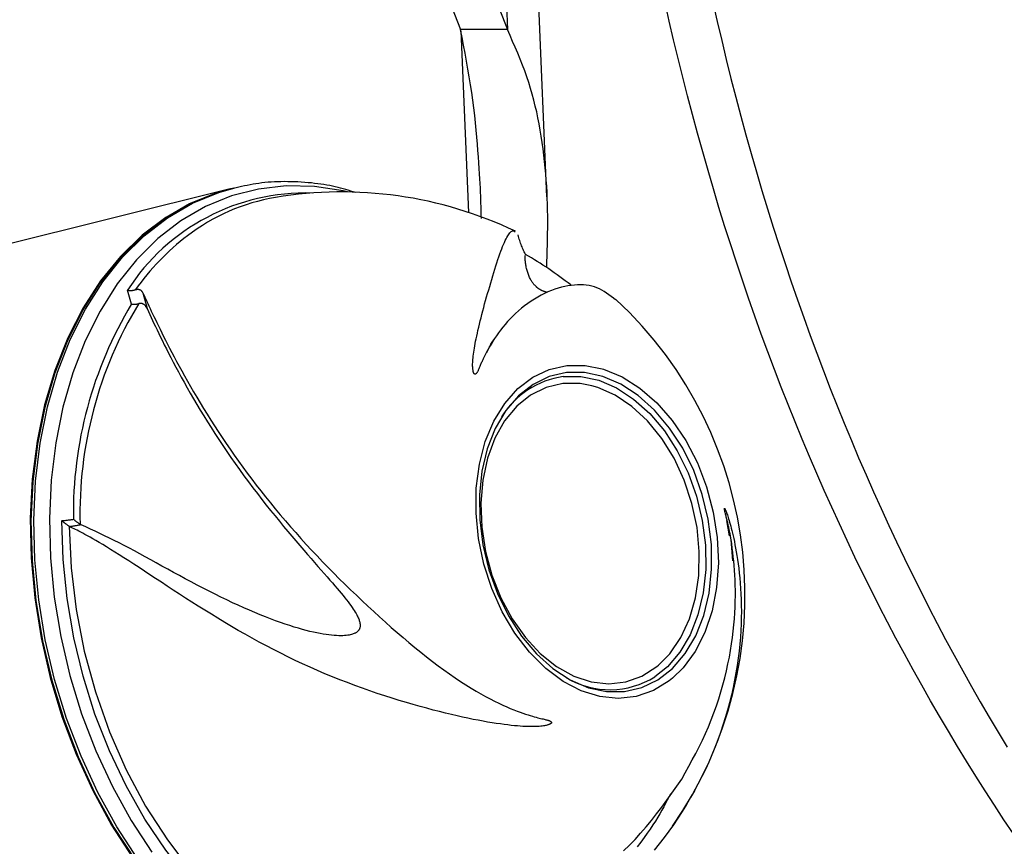
# Model space of a CAD drawing. Extents: x 1780 to 12646, y 3357 to 7295.
# Drawn here: x 11279 to 11368, y 6937 to 7012 of the extents above; entities that cross this region are included whole.
import ezdxf

# ---------------------------------------------------------------- set-up
doc = ezdxf.new("R2010")
doc.units = 0

msp = doc.modelspace()

# ---------------------------------------------------------------- linework, layer by layer
at = {"color": 7, "linetype": 'Continuous'}
for p, q in [((11317.822, 7131.09, 0), (11322.828, 7011.356, 0)), ((11326.411, 6996.22, 0), (11322.48, 7090.235, 0)), ((11322.828, 7011.356, 0), (11318.593, 7011.356, 0)), ((11297.749, 6996.928, 0), (11262.87, 6988.245, 0)), ((11298.078, 6997.01, 0), (11297.818, 6996.945, 0)), ((11298.078, 6997.01, 0), (11298.261, 6997.055, 0)), ((11288.825, 6986.524, 0), (11288.461, 6987.773, 0)), ((11289.832, 6987.539, 0), (11290.224, 6986.108, 0)), ((11321.025, 6982.334, 0), (11320.897, 6982.091, 0)), ((11284.169, 6966.6, 0), (11284.269, 6966.548, 0)), ((11342.654, 6966.937, 0), (11342.904, 6965.561, 0)), ((11283.25, 6966.378, 0), (11283.184, 6966.415, 0)), ((11343.217, 6963.287, 0), (11343.071, 6965.211, 0))]:
    msp.add_line(p, q, dxfattribs=at)
at = {"color": 8, "linetype": 'Continuous'}
msp.add_line((11318.613, 7011.246, 0), (11319.3, 6994.815, 0), dxfattribs=at)
at = {"color": 7, "linetype": 'Continuous'}
for points in [[(11250.647, 7069.222), (11255.033, 7069.409), (11259.419, 7069.24), (11263.791, 7068.715), (11268.135, 7067.835), (11272.435, 7066.605), (11276.678, 7065.027), (11280.851, 7063.108), (11284.937, 7060.852), (11288.926, 7058.269), (11292.802, 7055.367), (11296.554, 7052.154), (11300.169, 7048.642), (11303.634, 7044.842), (11306.939, 7040.768), (11310.073, 7036.431), (11313.025, 7031.848), (11315.785, 7027.033), (11318.345, 7022.001), (11320.695, 7016.77), (11322.828, 7011.356)], [(11253.023, 7069.368), (11255.184, 7069.24), (11259.556, 7068.715), (11263.899, 7067.835), (11268.2, 7066.605), (11272.443, 7065.027), (11276.615, 7063.108), (11280.702, 7060.852), (11284.69, 7058.269), (11288.567, 7055.367), (11292.319, 7052.154), (11295.933, 7048.642), (11299.399, 7044.842), (11302.704, 7040.768), (11305.838, 7036.431), (11308.79, 7031.848), (11311.55, 7027.033), (11314.109, 7022.001), (11316.46, 7016.77), (11318.593, 7011.356)], [(11368.627, 6938.589), (11367.76, 6939.878), (11366.901, 6941.181), (11366.05, 6942.495), (11365.207, 6943.823), (11364.371, 6945.162), (11363.544, 6946.514), (11362.725, 6947.877), (11361.914, 6949.253), (11361.111, 6950.64), (11360.317, 6952.039), (11359.531, 6953.449), (11358.754, 6954.871), (11357.985, 6956.303), (11357.226, 6957.747), (11356.475, 6959.201), (11355.734, 6960.666), (11355.002, 6962.141), (11354.279, 6963.626), (11353.566, 6965.121), (11352.863, 6966.626), (11352.169, 6968.141), (11351.485, 6969.666), (11350.812, 6971.2), (11350.148, 6972.744), (11349.495, 6974.297), (11348.852, 6975.859), (11348.22, 6977.431), (11347.598, 6979.011), (11346.987, 6980.6), (11346.387, 6982.197), (11345.797, 6983.803), (11345.218, 6985.418), (11344.65, 6987.04), (11344.093, 6988.67), (11343.547, 6990.307), (11343.011, 6991.953), (11342.487, 6993.605), (11341.973, 6995.264), (11341.471, 6996.93), (11340.98, 6998.603), (11340.499, 7000.282), (11340.031, 7001.968), (11339.573, 7003.659), (11339.128, 7005.353), (11338.695, 7007.048), (11338.274, 7008.742), (11337.868, 7010.431), (11337.475, 7012.113), (11337.098, 7013.785)], [(11341.43, 7013.794), (11341.819, 7012.068), (11342.219, 7010.348), (11342.632, 7008.633), (11343.056, 7006.924), (11343.493, 7005.22), (11343.941, 7003.522), (11344.401, 7001.831), (11344.873, 7000.146), (11345.356, 6998.467), (11345.851, 6996.796), (11346.358, 6995.131), (11346.876, 6993.473), (11347.406, 6991.822), (11347.947, 6990.178), (11348.499, 6988.542), (11349.062, 6986.914), (11349.636, 6985.293), (11350.221, 6983.68), (11350.817, 6982.076), (11351.423, 6980.479), (11352.04, 6978.89), (11352.667, 6977.31), (11353.305, 6975.739), (11353.953, 6974.176), (11354.611, 6972.623), (11355.279, 6971.078), (11355.957, 6969.543), (11356.644, 6968.018), (11357.341, 6966.503), (11358.048, 6964.997), (11358.764, 6963.502), (11359.489, 6962.017), (11360.223, 6960.543), (11360.967, 6959.079), (11361.719, 6957.627), (11362.481, 6956.185), (11363.251, 6954.756), (11364.03, 6953.337), (11364.817, 6951.931), (11365.613, 6950.536), (11366.418, 6949.154), (11367.231, 6947.784), (11368.052, 6946.426)], [(11320.472, 6994.244), (11320.467, 6994.51), (11320.461, 6994.78), (11320.454, 6995.055), (11320.446, 6995.34), (11320.437, 6995.638), (11320.427, 6995.951), (11320.415, 6996.283), (11320.4, 6996.637), (11320.383, 6997.016), (11320.363, 6997.42), (11320.34, 6997.85), (11320.313, 6998.306), (11320.283, 6998.789), (11320.249, 6999.299), (11320.211, 6999.835), (11320.168, 7000.4), (11320.12, 7000.991), (11320.067, 7001.608), (11320.008, 7002.246), (11319.943, 7002.903), (11319.87, 7003.575), (11319.79, 7004.26), (11319.701, 7004.955), (11319.604, 7005.656), (11319.498, 7006.361), (11319.384, 7007.069), (11319.263, 7007.78), (11319.136, 7008.493), (11319.004, 7009.207), (11318.869, 7009.923), (11318.732, 7010.639), (11318.593, 7011.356)], [(11326.39, 6989.816), (11326.406, 6990.329), (11326.422, 6990.842), (11326.436, 6991.356), (11326.449, 6991.871), (11326.46, 6992.387), (11326.469, 6992.906), (11326.474, 6993.427), (11326.476, 6993.951), (11326.473, 6994.479), (11326.466, 6995.01), (11326.454, 6995.545), (11326.437, 6996.084), (11326.414, 6996.627), (11326.384, 6997.175), (11326.348, 6997.728), (11326.305, 6998.286), (11326.254, 6998.849), (11326.196, 6999.416), (11326.13, 6999.986), (11326.058, 7000.555), (11325.978, 7001.124), (11325.892, 7001.69), (11325.798, 7002.251), (11325.698, 7002.806), (11325.592, 7003.354), (11325.478, 7003.896), (11325.355, 7004.433), (11325.224, 7004.965), (11325.083, 7005.494), (11324.93, 7006.022), (11324.766, 7006.55), (11324.589, 7007.078), (11324.399, 7007.609), (11324.196, 7008.141), (11323.984, 7008.674), (11323.763, 7009.209), (11323.535, 7009.745), (11323.303, 7010.282), (11323.066, 7010.819), (11322.829, 7011.356)], [(11297.749, 6996.928), (11296.573, 6996.593), (11294.184, 6995.641), (11291.915, 6994.355), (11289.786, 6992.748), (11287.818, 6990.835), (11286.028, 6988.634), (11284.433, 6986.165), (11283.049, 6983.451), (11281.888, 6980.518), (11280.961, 6977.393), (11280.276, 6974.105), (11279.841, 6970.685), (11279.659, 6967.165), (11279.731, 6963.577), (11280.058, 6959.956)], [(11297.818, 6996.945), (11296.453, 6996.549), (11294.073, 6995.57), (11291.814, 6994.259), (11289.697, 6992.628), (11287.741, 6990.691), (11285.966, 6988.468), (11284.388, 6985.979), (11283.02, 6983.248), (11281.877, 6980.298), (11280.968, 6977.16), (11280.303, 6973.86), (11279.887, 6970.431), (11279.725, 6966.905), (11279.818, 6963.313), (11280.164, 6959.691), (11280.761, 6956.071), (11281.604, 6952.487), (11282.683, 6948.974), (11283.99, 6945.563), (11285.512, 6942.287), (11287.235, 6939.176), (11289.143, 6936.258)], [(11309.101, 6996.604), (11308.879, 6996.673), (11308.657, 6996.743), (11308.433, 6996.811), (11308.206, 6996.878), (11307.977, 6996.944), (11307.743, 6997.007), (11307.505, 6997.068), (11307.261, 6997.126), (11307.011, 6997.181), (11306.755, 6997.232), (11306.493, 6997.28), (11306.224, 6997.324), (11305.949, 6997.366), (11305.669, 6997.403), (11305.382, 6997.438), (11305.09, 6997.469), (11304.792, 6997.497), (11304.489, 6997.522), (11304.183, 6997.543), (11303.875, 6997.56), (11303.566, 6997.574), (11303.257, 6997.584), (11302.95, 6997.589), (11302.645, 6997.59), (11302.344, 6997.587), (11302.046, 6997.58), (11301.753, 6997.568), (11301.464, 6997.551), (11301.178, 6997.53), (11300.897, 6997.504), (11300.621, 6997.474), (11300.348, 6997.438), (11300.08, 6997.398), (11299.816, 6997.353), (11299.555, 6997.304), (11299.296, 6997.253), (11299.04, 6997.199), (11298.786, 6997.143), (11298.533, 6997.086), (11298.28, 6997.028)], [(11289.12, 6936.304), (11287.217, 6939.213), (11285.499, 6942.316), (11283.981, 6945.584), (11282.677, 6948.986), (11281.601, 6952.49), (11280.76, 6956.064), (11280.165, 6959.674), (11279.819, 6963.287), (11279.727, 6966.869), (11279.889, 6970.386), (11280.304, 6973.807), (11280.967, 6977.097), (11281.873, 6980.228), (11283.013, 6983.169), (11284.377, 6985.894), (11285.952, 6988.376), (11287.722, 6990.593), (11289.672, 6992.524), (11291.784, 6994.151), (11293.62, 6995.247)], [(11320.897, 6982.091), (11320.869, 6982.035), (11320.841, 6981.979), (11320.813, 6981.922), (11320.785, 6981.865), (11320.756, 6981.806), (11320.726, 6981.746), (11320.696, 6981.683), (11320.665, 6981.619), (11320.634, 6981.552), (11320.602, 6981.483), (11320.569, 6981.412), (11320.536, 6981.339), (11320.503, 6981.265), (11320.47, 6981.19), (11320.437, 6981.114), (11320.404, 6981.037), (11320.373, 6980.96), (11320.342, 6980.884), (11320.311, 6980.809), (11320.282, 6980.736), (11320.253, 6980.667), (11320.225, 6980.602), (11320.198, 6980.541), (11320.172, 6980.486), (11320.148, 6980.438), (11320.124, 6980.396), (11320.102, 6980.359), (11320.081, 6980.328), (11320.061, 6980.301), (11320.043, 6980.279), (11320.027, 6980.26), (11320.013, 6980.244), (11320.001, 6980.231), (11319.99, 6980.22), (11319.981, 6980.211), (11319.974, 6980.204), (11319.967, 6980.199), (11319.961, 6980.195), (11319.956, 6980.191), (11319.951, 6980.188), (11319.947, 6980.186), (11319.943, 6980.184), (11319.939, 6980.182), (11319.934, 6980.18), (11319.931, 6980.179), (11319.927, 6980.177), (11319.923, 6980.176), (11319.919, 6980.176), (11319.916, 6980.175), (11319.912, 6980.174), (11319.909, 6980.174), (11319.905, 6980.174), (11319.902, 6980.174), (11319.898, 6980.174), (11319.895, 6980.174), (11319.892, 6980.174), (11319.889, 6980.175), (11319.886, 6980.175), (11319.883, 6980.176), (11319.88, 6980.177), (11319.877, 6980.178), (11319.874, 6980.179), (11319.871, 6980.18), (11319.868, 6980.181), (11319.865, 6980.183), (11319.862, 6980.184), (11319.859, 6980.186), (11319.855, 6980.188), (11319.852, 6980.191), (11319.849, 6980.193), (11319.845, 6980.196), (11319.841, 6980.199), (11319.838, 6980.203), (11319.833, 6980.207), (11319.829, 6980.212), (11319.824, 6980.217), (11319.819, 6980.224), (11319.814, 6980.231), (11319.808, 6980.24), (11319.802, 6980.25), (11319.795, 6980.262), (11319.788, 6980.276), (11319.781, 6980.292), (11319.773, 6980.312), (11319.765, 6980.335), (11319.756, 6980.363), (11319.747, 6980.396), (11319.737, 6980.434), (11319.728, 6980.477), (11319.718, 6980.528), (11319.709, 6980.585), (11319.701, 6980.651), (11319.693, 6980.724), (11319.688, 6980.806), (11319.684, 6980.898), (11319.683, 6980.999), (11319.685, 6981.111), (11319.689, 6981.233), (11319.696, 6981.365), (11319.707, 6981.506), (11319.721, 6981.657), (11319.738, 6981.816), (11319.758, 6981.983), (11319.782, 6982.158), (11319.809, 6982.341), (11319.841, 6982.532), (11319.876, 6982.732), (11319.915, 6982.941), (11319.957, 6983.16), (11320.004, 6983.388), (11320.055, 6983.628), (11320.11, 6983.879), (11320.169, 6984.141), (11320.232, 6984.414), (11320.299, 6984.696), (11320.37, 6984.987), (11320.444, 6985.285), (11320.521, 6985.589), (11320.602, 6985.898), (11320.685, 6986.21), (11320.771, 6986.526), (11320.86, 6986.843), (11320.95, 6987.162), (11321.042, 6987.482), (11321.135, 6987.801), (11321.229, 6988.12), (11321.323, 6988.438), (11321.417, 6988.753), (11321.511, 6989.065), (11321.604, 6989.373), (11321.696, 6989.676), (11321.788, 6989.971), (11321.879, 6990.258), (11321.968, 6990.535), (11322.056, 6990.8), (11322.143, 6991.053), (11322.229, 6991.291), (11322.313, 6991.515), (11322.396, 6991.725), (11322.477, 6991.92), (11322.556, 6992.1), (11322.634, 6992.266), (11322.71, 6992.417), (11322.784, 6992.554), (11322.857, 6992.676), (11322.927, 6992.784), (11322.995, 6992.877), (11323.059, 6992.956), (11323.12, 6993.022), (11323.177, 6993.074), (11323.229, 6993.113), (11323.277, 6993.138), (11323.319, 6993.151), (11323.357, 6993.153), (11323.39, 6993.146), (11323.42, 6993.13), (11323.448, 6993.108), (11323.473, 6993.081), (11323.498, 6993.051), (11323.521, 6993.019)], [(11324.492, 6990.949), (11324.443, 6991.051), (11324.394, 6991.153), (11324.345, 6991.255), (11324.297, 6991.359), (11324.25, 6991.464), (11324.203, 6991.572), (11324.157, 6991.681), (11324.113, 6991.793), (11324.069, 6991.908), (11324.027, 6992.026), (11323.986, 6992.146), (11323.946, 6992.268), (11323.906, 6992.391), (11323.867, 6992.516), (11323.829, 6992.641), (11323.79, 6992.767)], [(11326.427, 6987.567), (11326.397, 6987.575), (11326.366, 6987.583), (11326.336, 6987.592), (11326.305, 6987.601), (11326.275, 6987.61), (11326.244, 6987.62), (11326.212, 6987.63), (11326.181, 6987.641), (11326.149, 6987.653), (11326.117, 6987.666), (11326.084, 6987.679), (11326.052, 6987.693), (11326.02, 6987.707), (11325.987, 6987.722), (11325.955, 6987.738), (11325.923, 6987.754), (11325.892, 6987.77), (11325.86, 6987.787), (11325.829, 6987.804), (11325.799, 6987.821), (11325.768, 6987.839), (11325.738, 6987.857), (11325.709, 6987.876), (11325.679, 6987.896), (11325.65, 6987.916), (11325.621, 6987.937), (11325.592, 6987.958), (11325.563, 6987.98), (11325.534, 6988.003), (11325.505, 6988.027), (11325.477, 6988.051), (11325.448, 6988.076), (11325.419, 6988.103), (11325.39, 6988.13), (11325.36, 6988.159), (11325.33, 6988.19), (11325.299, 6988.224), (11325.266, 6988.261), (11325.232, 6988.301), (11325.197, 6988.344), (11325.159, 6988.392), (11325.12, 6988.444), (11325.08, 6988.5), (11325.039, 6988.56), (11324.998, 6988.624), (11324.957, 6988.692), (11324.916, 6988.765), (11324.876, 6988.841), (11324.837, 6988.922), (11324.8, 6989.006), (11324.763, 6989.093), (11324.729, 6989.183), (11324.695, 6989.276), (11324.664, 6989.369), (11324.634, 6989.464), (11324.607, 6989.559), (11324.581, 6989.655), (11324.558, 6989.75), (11324.536, 6989.845), (11324.517, 6989.938), (11324.5, 6990.031), (11324.485, 6990.122), (11324.472, 6990.21), (11324.461, 6990.297), (11324.453, 6990.381), (11324.447, 6990.461), (11324.442, 6990.537), (11324.439, 6990.608), (11324.436, 6990.673), (11324.435, 6990.731), (11324.434, 6990.781), (11324.434, 6990.823), (11324.433, 6990.855), (11324.433, 6990.88), (11324.432, 6990.897), (11324.432, 6990.908), (11324.431, 6990.915), (11324.431, 6990.918), (11324.43, 6990.919), (11324.43, 6990.919)], [(11332.618, 6986.896), (11332.417, 6987.056), (11332.215, 6987.214), (11332.011, 6987.368), (11331.805, 6987.515), (11331.595, 6987.654), (11331.38, 6987.782), (11331.16, 6987.897), (11330.935, 6987.998), (11330.702, 6988.081), (11330.462, 6988.149), (11330.216, 6988.2), (11329.962, 6988.236), (11329.703, 6988.258), (11329.437, 6988.265), (11329.164, 6988.259), (11328.886, 6988.24), (11328.601, 6988.209), (11328.311, 6988.164), (11328.017, 6988.107), (11327.718, 6988.037), (11327.416, 6987.953), (11327.112, 6987.855), (11326.805, 6987.742), (11326.497, 6987.615), (11326.189, 6987.473), (11325.881, 6987.317), (11325.575, 6987.147), (11325.272, 6986.965), (11324.972, 6986.772), (11324.678, 6986.569), (11324.39, 6986.356), (11324.109, 6986.135), (11323.837, 6985.907), (11323.573, 6985.672), (11323.319, 6985.431), (11323.074, 6985.185), (11322.84, 6984.935), (11322.617, 6984.682), (11322.404, 6984.426), (11322.203, 6984.169), (11322.014, 6983.911), (11321.835, 6983.652), (11321.665, 6983.393), (11321.502, 6983.133), (11321.346, 6982.873), (11321.194, 6982.612), (11321.045, 6982.352), (11320.897, 6982.091)], [(11289.832, 6987.539), (11289.922, 6987.348), (11290.012, 6987.156), (11290.104, 6986.962), (11290.198, 6986.762), (11290.295, 6986.557), (11290.396, 6986.344), (11290.501, 6986.122), (11290.611, 6985.889), (11290.727, 6985.645), (11290.849, 6985.389), (11290.977, 6985.12), (11291.112, 6984.84), (11291.254, 6984.546), (11291.403, 6984.241), (11291.56, 6983.922), (11291.725, 6983.591), (11291.898, 6983.247), (11292.079, 6982.891), (11292.269, 6982.52), (11292.469, 6982.137), (11292.678, 6981.74), (11292.897, 6981.329), (11293.127, 6980.905), (11293.367, 6980.466), (11293.619, 6980.014), (11293.882, 6979.548), (11294.155, 6979.07), (11294.438, 6978.583), (11294.731, 6978.086), (11295.033, 6977.581), (11295.344, 6977.069), (11295.663, 6976.552), (11295.991, 6976.031), (11296.326, 6975.507), (11296.669, 6974.979), (11297.02, 6974.448), (11297.379, 6973.915), (11297.745, 6973.38), (11298.12, 6972.844), (11298.501, 6972.306), (11298.891, 6971.768), (11299.288, 6971.229), (11299.693, 6970.69), (11300.105, 6970.15), (11300.525, 6969.611), (11300.953, 6969.071), (11301.388, 6968.532), (11301.831, 6967.993), (11302.281, 6967.454), (11302.738, 6966.916), (11303.203, 6966.38), (11303.673, 6965.846), (11304.15, 6965.313), (11304.632, 6964.783), (11305.119, 6964.257), (11305.611, 6963.734), (11306.107, 6963.214), (11306.607, 6962.699), (11307.112, 6962.187), (11307.62, 6961.679), (11308.131, 6961.174), (11308.646, 6960.673), (11309.164, 6960.175), (11309.685, 6959.681), (11310.208, 6959.19), (11310.734, 6958.702), (11311.262, 6958.219), (11311.792, 6957.741), (11312.324, 6957.27), (11312.857, 6956.805), (11313.39, 6956.347), (11313.925, 6955.898), (11314.459, 6955.457), (11314.993, 6955.027), (11315.524, 6954.608), (11316.052, 6954.201), (11316.575, 6953.807), (11317.091, 6953.428), (11317.6, 6953.065), (11318.1, 6952.719), (11318.59, 6952.391), (11319.069, 6952.08), (11319.536, 6951.788), (11319.991, 6951.514), (11320.432, 6951.257), (11320.86, 6951.018), (11321.272, 6950.797), (11321.67, 6950.593), (11322.051, 6950.407), (11322.415, 6950.237), (11322.763, 6950.082), (11323.093, 6949.943), (11323.405, 6949.816), (11323.7, 6949.703), (11323.977, 6949.601), (11324.235, 6949.51), (11324.474, 6949.429), (11324.696, 6949.357), (11324.9, 6949.293), (11325.089, 6949.236), (11325.263, 6949.186), (11325.424, 6949.143), (11325.572, 6949.104), (11325.708, 6949.07), (11325.833, 6949.039), (11325.948, 6949.012), (11326.054, 6948.987), (11326.15, 6948.965), (11326.237, 6948.945), (11326.315, 6948.926), (11326.386, 6948.908), (11326.448, 6948.89), (11326.503, 6948.873), (11326.552, 6948.857), (11326.594, 6948.84), (11326.63, 6948.825), (11326.661, 6948.81), (11326.688, 6948.796), (11326.71, 6948.783), (11326.729, 6948.772), (11326.745, 6948.762), (11326.757, 6948.753), (11326.768, 6948.746), (11326.776, 6948.74), (11326.783, 6948.734), (11326.789, 6948.729), (11326.793, 6948.725), (11326.797, 6948.721), (11326.8, 6948.717), (11326.803, 6948.713), (11326.805, 6948.709), (11326.808, 6948.705), (11326.81, 6948.702), (11326.812, 6948.698), (11326.813, 6948.695), (11326.815, 6948.691), (11326.816, 6948.688), (11326.817, 6948.685), (11326.818, 6948.681), (11326.819, 6948.678), (11326.819, 6948.675), (11326.82, 6948.672), (11326.82, 6948.668), (11326.82, 6948.665), (11326.82, 6948.662), (11326.82, 6948.659), (11326.82, 6948.656), (11326.819, 6948.653), (11326.819, 6948.65), (11326.818, 6948.647), (11326.817, 6948.644), (11326.816, 6948.641), (11326.815, 6948.638), (11326.814, 6948.634), (11326.813, 6948.631), (11326.811, 6948.628), (11326.809, 6948.624), (11326.807, 6948.621), (11326.804, 6948.617), (11326.801, 6948.613), (11326.798, 6948.608), (11326.794, 6948.604), (11326.79, 6948.599), (11326.785, 6948.593), (11326.779, 6948.588), (11326.772, 6948.581), (11326.763, 6948.575), (11326.754, 6948.567), (11326.742, 6948.559), (11326.729, 6948.55), (11326.712, 6948.54), (11326.693, 6948.53), (11326.67, 6948.518), (11326.642, 6948.505), (11326.609, 6948.492), (11326.57, 6948.477), (11326.525, 6948.461), (11326.473, 6948.445), (11326.413, 6948.427), (11326.345, 6948.41), (11326.267, 6948.393), (11326.18, 6948.376), (11326.082, 6948.36), (11325.972, 6948.345), (11325.851, 6948.331), (11325.717, 6948.319), (11325.572, 6948.309), (11325.414, 6948.302), (11325.245, 6948.297), (11325.064, 6948.294), (11324.872, 6948.295), (11324.668, 6948.3), (11324.453, 6948.308), (11324.226, 6948.32), (11323.984, 6948.336), (11323.729, 6948.357), (11323.457, 6948.382), (11323.169, 6948.413), (11322.863, 6948.448), (11322.537, 6948.489), (11322.192, 6948.536), (11321.828, 6948.589), (11321.444, 6948.648), (11321.042, 6948.714), (11320.622, 6948.787), (11320.185, 6948.867), (11319.731, 6948.954), (11319.261, 6949.05), (11318.775, 6949.153), (11318.274, 6949.265), (11317.757, 6949.386), (11317.223, 6949.515), (11316.674, 6949.653), (11316.109, 6949.8), (11315.527, 6949.956), (11314.929, 6950.122), (11314.314, 6950.297), (11313.685, 6950.481), (11313.044, 6950.674), (11312.391, 6950.877), (11311.73, 6951.088), (11311.061, 6951.308), (11310.387, 6951.537), (11309.71, 6951.775), (11309.032, 6952.02), (11308.353, 6952.275), (11307.673, 6952.537), (11306.995, 6952.808), (11306.318, 6953.087), (11305.642, 6953.374), (11304.97, 6953.67), (11304.301, 6953.974), (11303.635, 6954.285), (11302.974, 6954.604), (11302.318, 6954.931), (11301.666, 6955.263), (11301.019, 6955.602), (11300.377, 6955.946), (11299.74, 6956.295), (11299.109, 6956.648), (11298.483, 6957.006), (11297.863, 6957.366), (11297.25, 6957.729), (11296.643, 6958.094), (11296.043, 6958.461), (11295.449, 6958.828), (11294.863, 6959.195), (11294.284, 6959.562), (11293.713, 6959.927), (11293.15, 6960.291), (11292.596, 6960.651), (11292.052, 6961.007), (11291.518, 6961.357), (11290.996, 6961.7), (11290.485, 6962.036), (11289.986, 6962.364), (11289.501, 6962.681), (11289.03, 6962.988), (11288.575, 6963.283), (11288.136, 6963.566), (11287.714, 6963.835), (11287.311, 6964.09), (11286.927, 6964.33), (11286.564, 6964.554), (11286.223, 6964.761), (11285.902, 6964.952), (11285.603, 6965.127), (11285.324, 6965.288), (11285.065, 6965.435), (11284.826, 6965.568), (11284.606, 6965.688), (11284.404, 6965.797), (11284.22, 6965.894), (11284.052, 6965.981), (11283.898, 6966.061), (11283.755, 6966.133), (11283.621, 6966.199), (11283.494, 6966.261), (11283.371, 6966.32), (11283.251, 6966.378)], [(11288.461, 6987.773), (11288.478, 6987.771), (11288.495, 6987.768), (11288.512, 6987.766), (11288.531, 6987.763), (11288.55, 6987.761), (11288.57, 6987.758), (11288.592, 6987.756), (11288.616, 6987.753), (11288.642, 6987.751), (11288.669, 6987.749), (11288.698, 6987.747), (11288.729, 6987.746), (11288.762, 6987.746), (11288.796, 6987.747), (11288.831, 6987.749), (11288.867, 6987.752), (11288.904, 6987.758), (11288.943, 6987.764), (11288.982, 6987.772), (11289.022, 6987.781), (11289.062, 6987.79), (11289.102, 6987.8), (11289.143, 6987.811), (11289.184, 6987.822)], [(11289.184, 6987.822), (11289.207, 6987.828), (11289.23, 6987.834), (11289.254, 6987.839), (11289.277, 6987.845), (11289.3, 6987.849), (11289.324, 6987.853), (11289.347, 6987.856), (11289.372, 6987.857), (11289.396, 6987.858), (11289.42, 6987.857), (11289.445, 6987.855), (11289.469, 6987.851), (11289.494, 6987.846), (11289.518, 6987.84), (11289.541, 6987.833), (11289.564, 6987.824), (11289.586, 6987.814), (11289.608, 6987.803), (11289.629, 6987.791), (11289.649, 6987.777), (11289.668, 6987.762), (11289.686, 6987.747), (11289.704, 6987.73), (11289.721, 6987.711), (11289.736, 6987.692), (11289.752, 6987.672), (11289.766, 6987.651), (11289.78, 6987.629), (11289.793, 6987.607), (11289.807, 6987.585), (11289.82, 6987.562), (11289.832, 6987.539)], [(11288.825, 6986.524), (11288.839, 6986.522), (11288.852, 6986.52), (11288.867, 6986.518), (11288.881, 6986.516), (11288.897, 6986.514), (11288.915, 6986.512), (11288.933, 6986.51), (11288.953, 6986.508), (11288.976, 6986.506), (11289, 6986.505), (11289.026, 6986.503), (11289.053, 6986.502), (11289.082, 6986.502), (11289.113, 6986.503), (11289.145, 6986.504), (11289.179, 6986.507), (11289.214, 6986.51), (11289.25, 6986.515), (11289.287, 6986.521), (11289.325, 6986.528), (11289.363, 6986.535), (11289.402, 6986.543), (11289.442, 6986.551), (11289.481, 6986.559)], [(11290.224, 6986.108), (11290.2, 6986.151), (11290.175, 6986.194), (11290.151, 6986.236), (11290.126, 6986.276), (11290.101, 6986.315), (11290.075, 6986.352), (11290.048, 6986.385), (11290.02, 6986.416), (11289.991, 6986.443), (11289.962, 6986.467), (11289.932, 6986.488), (11289.902, 6986.506), (11289.872, 6986.522), (11289.843, 6986.535), (11289.816, 6986.546), (11289.789, 6986.556), (11289.765, 6986.563), (11289.741, 6986.57), (11289.72, 6986.575), (11289.699, 6986.579), (11289.679, 6986.581), (11289.66, 6986.583), (11289.642, 6986.583), (11289.624, 6986.583), (11289.606, 6986.582), (11289.588, 6986.58), (11289.57, 6986.577), (11289.552, 6986.574), (11289.534, 6986.571), (11289.516, 6986.567), (11289.499, 6986.563), (11289.481, 6986.559)], [(11290.224, 6986.108), (11290.345, 6985.846), (11290.467, 6985.583), (11290.592, 6985.316), (11290.72, 6985.043), (11290.851, 6984.763), (11290.988, 6984.474), (11291.132, 6984.173), (11291.282, 6983.86), (11291.441, 6983.532), (11291.609, 6983.19), (11291.786, 6982.832), (11291.973, 6982.46), (11292.17, 6982.073), (11292.377, 6981.67), (11292.595, 6981.253), (11292.825, 6980.821), (11293.066, 6980.374), (11293.319, 6979.913), (11293.582, 6979.44), (11293.856, 6978.955), (11294.14, 6978.46), (11294.433, 6977.957), (11294.735, 6977.447), (11295.045, 6976.93), (11295.364, 6976.408), (11295.69, 6975.881), (11296.024, 6975.351), (11296.366, 6974.816), (11296.717, 6974.278), (11297.076, 6973.736), (11297.444, 6973.192), (11297.82, 6972.644), (11298.205, 6972.095), (11298.597, 6971.545), (11298.994, 6970.996), (11299.396, 6970.451), (11299.8, 6969.91), (11300.205, 6969.377), (11300.609, 6968.853), (11301.012, 6968.339), (11301.41, 6967.838), (11301.805, 6967.349), (11302.195, 6966.873), (11302.579, 6966.409), (11302.957, 6965.957), (11303.329, 6965.518), (11303.694, 6965.09), (11304.05, 6964.675), (11304.399, 6964.272), (11304.738, 6963.881), (11305.067, 6963.504), (11305.384, 6963.14), (11305.69, 6962.792), (11305.982, 6962.459), (11306.261, 6962.142), (11306.524, 6961.841), (11306.772, 6961.559), (11307.004, 6961.292), (11307.222, 6961.04), (11307.427, 6960.802), (11307.619, 6960.576), (11307.799, 6960.361), (11307.968, 6960.156), (11308.127, 6959.958), (11308.276, 6959.768), (11308.416, 6959.585), (11308.547, 6959.41), (11308.668, 6959.242), (11308.78, 6959.083), (11308.882, 6958.932), (11308.975, 6958.79), (11309.057, 6958.657), (11309.131, 6958.533), (11309.195, 6958.419), (11309.251, 6958.313), (11309.299, 6958.214), (11309.341, 6958.123), (11309.376, 6958.038), (11309.406, 6957.959), (11309.431, 6957.885), (11309.452, 6957.816), (11309.468, 6957.751), (11309.482, 6957.69), (11309.492, 6957.633), (11309.499, 6957.58), (11309.504, 6957.529), (11309.507, 6957.482), (11309.507, 6957.437), (11309.506, 6957.394), (11309.503, 6957.353), (11309.498, 6957.314), (11309.492, 6957.276), (11309.483, 6957.24), (11309.473, 6957.205), (11309.462, 6957.172), (11309.448, 6957.139), (11309.433, 6957.107), (11309.416, 6957.075), (11309.396, 6957.045), (11309.375, 6957.014), (11309.352, 6956.985), (11309.327, 6956.956), (11309.3, 6956.927), (11309.27, 6956.899), (11309.238, 6956.872), (11309.203, 6956.845), (11309.164, 6956.818), (11309.12, 6956.791), (11309.071, 6956.765), (11309.015, 6956.738), (11308.953, 6956.712), (11308.882, 6956.685), (11308.803, 6956.659), (11308.715, 6956.632), (11308.616, 6956.607), (11308.507, 6956.584), (11308.386, 6956.563), (11308.252, 6956.546), (11308.105, 6956.533), (11307.945, 6956.524), (11307.769, 6956.521), (11307.58, 6956.523), (11307.376, 6956.531), (11307.159, 6956.546), (11306.929, 6956.567), (11306.685, 6956.594), (11306.43, 6956.628), (11306.161, 6956.67), (11305.881, 6956.719), (11305.589, 6956.776), (11305.283, 6956.841), (11304.963, 6956.915), (11304.63, 6956.998), (11304.281, 6957.091), (11303.917, 6957.194), (11303.537, 6957.308), (11303.141, 6957.432), (11302.728, 6957.568), (11302.301, 6957.715), (11301.861, 6957.873), (11301.408, 6958.041), (11300.943, 6958.22), (11300.467, 6958.41), (11299.982, 6958.61), (11299.488, 6958.82), (11298.987, 6959.041), (11298.478, 6959.27), (11297.962, 6959.509), (11297.441, 6959.756), (11296.914, 6960.011), (11296.382, 6960.273), (11295.847, 6960.543), (11295.309, 6960.818), (11294.769, 6961.099), (11294.229, 6961.384), (11293.689, 6961.671), (11293.153, 6961.96), (11292.62, 6962.249), (11292.093, 6962.537), (11291.572, 6962.823), (11291.06, 6963.105), (11290.556, 6963.383), (11290.061, 6963.656), (11289.573, 6963.922), (11289.094, 6964.183), (11288.623, 6964.435), (11288.16, 6964.68), (11287.705, 6964.915), (11287.258, 6965.141), (11286.818, 6965.358), (11286.384, 6965.567), (11285.955, 6965.771), (11285.53, 6965.97), (11285.108, 6966.165), (11284.688, 6966.357), (11284.269, 6966.548)], [(11321.652, 6983.358), (11321.618, 6983.32), (11321.585, 6983.282), (11321.552, 6983.244), (11321.519, 6983.205), (11321.487, 6983.165), (11321.455, 6983.124), (11321.425, 6983.082), (11321.395, 6983.038), (11321.367, 6982.993), (11321.339, 6982.946), (11321.313, 6982.897), (11321.287, 6982.848), (11321.262, 6982.798), (11321.237, 6982.747), (11321.212, 6982.695), (11321.188, 6982.644)], [(11328.17, 6980.317), (11326.609, 6979.959), (11325.15, 6979.254), (11323.83, 6978.22), (11322.682, 6976.883), (11321.734, 6975.275), (11321.009, 6973.436), (11320.525, 6971.411), (11320.294, 6969.25), (11320.322, 6967.007), (11320.608, 6964.736), (11321.145, 6962.494), (11321.92, 6960.336), (11322.914, 6958.314), (11324.101, 6956.479), (11325.454, 6954.876), (11326.939, 6953.544), (11328.518, 6952.516), (11330.154, 6951.817), (11331.806, 6951.466), (11333.433, 6951.469)], [(11331.395, 6980.668), (11331.536, 6980.626), (11333.201, 6979.937), (11334.814, 6978.919), (11336.336, 6977.597), (11337.732, 6976.001), (11338.969, 6974.17), (11340.017, 6972.145), (11340.853, 6969.975), (11341.457, 6967.709), (11341.814, 6965.402), (11341.916, 6963.108), (11341.761, 6960.879), (11341.353, 6958.769), (11340.701, 6956.826), (11339.82, 6955.097), (11338.731, 6953.622), (11337.762, 6952.677)], [(11336.509, 6953.863), (11337.523, 6954.894), (11338.517, 6956.345), (11339.298, 6958.039), (11339.846, 6959.934), (11340.148, 6961.98), (11340.195, 6964.125), (11339.985, 6966.312), (11339.526, 6968.485), (11338.827, 6970.587), (11337.909, 6972.565), (11336.793, 6974.367), (11335.509, 6975.947), (11334.091, 6977.263), (11332.575, 6978.281), (11331.001, 6978.975), (11330.47, 6979.131)], [(11343.071, 6965.211), (11343.056, 6965.295), (11343.041, 6965.38), (11343.025, 6965.466), (11343.009, 6965.552), (11342.993, 6965.641), (11342.976, 6965.731), (11342.958, 6965.824), (11342.939, 6965.919), (11342.92, 6966.017), (11342.899, 6966.117), (11342.877, 6966.22), (11342.855, 6966.325), (11342.832, 6966.43), (11342.808, 6966.537), (11342.784, 6966.643), (11342.759, 6966.75), (11342.733, 6966.855), (11342.708, 6966.96), (11342.683, 6967.061), (11342.658, 6967.16), (11342.634, 6967.254), (11342.611, 6967.343), (11342.59, 6967.427), (11342.571, 6967.503), (11342.555, 6967.572), (11342.54, 6967.633), (11342.527, 6967.688), (11342.516, 6967.736), (11342.507, 6967.778), (11342.499, 6967.814), (11342.492, 6967.846), (11342.487, 6967.873), (11342.482, 6967.895), (11342.478, 6967.914), (11342.475, 6967.93), (11342.473, 6967.943), (11342.471, 6967.954), (11342.469, 6967.962), (11342.468, 6967.97), (11342.467, 6967.976), (11342.466, 6967.982), (11342.466, 6967.988), (11342.465, 6967.993), (11342.465, 6967.998), (11342.464, 6968.002), (11342.464, 6968.006), (11342.463, 6968.01), (11342.463, 6968.014), (11342.463, 6968.017), (11342.463, 6968.02), (11342.463, 6968.023), (11342.463, 6968.026), (11342.463, 6968.029), (11342.463, 6968.031), (11342.463, 6968.034), (11342.463, 6968.036), (11342.463, 6968.038), (11342.464, 6968.04), (11342.464, 6968.041), (11342.464, 6968.043), (11342.465, 6968.044), (11342.465, 6968.045), (11342.466, 6968.046), (11342.466, 6968.047), (11342.467, 6968.048), (11342.468, 6968.048), (11342.468, 6968.049), (11342.469, 6968.049), (11342.47, 6968.049), (11342.471, 6968.049), (11342.472, 6968.049), (11342.473, 6968.048), (11342.475, 6968.048), (11342.476, 6968.047), (11342.478, 6968.045), (11342.48, 6968.043), (11342.483, 6968.04), (11342.486, 6968.037), (11342.489, 6968.032), (11342.493, 6968.026), (11342.497, 6968.019), (11342.503, 6968.011), (11342.509, 6968), (11342.516, 6967.986), (11342.525, 6967.968), (11342.535, 6967.946), (11342.547, 6967.92), (11342.561, 6967.888), (11342.578, 6967.851), (11342.596, 6967.806), (11342.617, 6967.754), (11342.641, 6967.693), (11342.667, 6967.622), (11342.696, 6967.541), (11342.729, 6967.448), (11342.764, 6967.343), (11342.803, 6967.225), (11342.845, 6967.093), (11342.889, 6966.947), (11342.936, 6966.789), (11342.986, 6966.617), (11343.037, 6966.433), (11343.089, 6966.235), (11343.143, 6966.024), (11343.198, 6965.799), (11343.253, 6965.561), (11343.309, 6965.308), (11343.366, 6965.038), (11343.422, 6964.751), (11343.479, 6964.446), (11343.535, 6964.121), (11343.592, 6963.776), (11343.648, 6963.41), (11343.702, 6963.023), (11343.754, 6962.616), (11343.804, 6962.189), (11343.849, 6961.743), (11343.89, 6961.28), (11343.926, 6960.799), (11343.955, 6960.302), (11343.977, 6959.789), (11343.992, 6959.26), (11343.997, 6958.715), (11343.993, 6958.155), (11343.978, 6957.58), (11343.951, 6956.991), (11343.912, 6956.386), (11343.86, 6955.768), (11343.794, 6955.135), (11343.713, 6954.49), (11343.619, 6953.835), (11343.509, 6953.171), (11343.386, 6952.5), (11343.247, 6951.824), (11343.093, 6951.145), (11342.925, 6950.464), (11342.742, 6949.784), (11342.543, 6949.105), (11342.33, 6948.428), (11342.102, 6947.753), (11341.859, 6947.08), (11341.601, 6946.412), (11341.329, 6945.747), (11341.043, 6945.087), (11340.742, 6944.432), (11340.427, 6943.782), (11340.098, 6943.139), (11339.756, 6942.502), (11339.4, 6941.872), (11339.032, 6941.249), (11338.651, 6940.634), (11338.257, 6940.027), (11337.851, 6939.428), (11337.434, 6938.838), (11337.005, 6938.257), (11336.565, 6937.686), (11336.115, 6937.125)], [(11282.521, 6966.92), (11282.599, 6966.929), (11282.676, 6966.937), (11282.753, 6966.946), (11282.828, 6966.955), (11282.902, 6966.963), (11282.974, 6966.972), (11283.043, 6966.98), (11283.11, 6966.988), (11283.174, 6966.996), (11283.235, 6967.004), (11283.293, 6967.012), (11283.35, 6967.019), (11283.405, 6967.027), (11283.459, 6967.034), (11283.512, 6967.042), (11283.565, 6967.049)], [(11298.488, 6930.108), (11296.173, 6932.18), (11293.979, 6934.523), (11291.927, 6937.113), (11290.037, 6939.927), (11288.327, 6942.937), (11286.814, 6946.115), (11285.511, 6949.429), (11284.432, 6952.85), (11283.586, 6956.342), (11282.983, 6959.874), (11282.626, 6963.411), (11282.521, 6966.92)], [(11283.184, 6966.415), (11283.145, 6966.442), (11283.106, 6966.469), (11283.067, 6966.495), (11283.029, 6966.522), (11282.991, 6966.548), (11282.954, 6966.574), (11282.918, 6966.6), (11282.883, 6966.626), (11282.849, 6966.651), (11282.817, 6966.675), (11282.786, 6966.699), (11282.756, 6966.723), (11282.727, 6966.745), (11282.701, 6966.766), (11282.676, 6966.786), (11282.653, 6966.805), (11282.632, 6966.822), (11282.613, 6966.839), (11282.596, 6966.854), (11282.579, 6966.868), (11282.564, 6966.882), (11282.549, 6966.895), (11282.535, 6966.907), (11282.521, 6966.92)], [(11284.269, 6966.548), (11284.192, 6966.535), (11284.116, 6966.521), (11284.04, 6966.507), (11283.965, 6966.494), (11283.893, 6966.482), (11283.822, 6966.469), (11283.754, 6966.458), (11283.688, 6966.447), (11283.626, 6966.436), (11283.567, 6966.427), (11283.511, 6966.418), (11283.456, 6966.409), (11283.403, 6966.401), (11283.352, 6966.393), (11283.301, 6966.386), (11283.251, 6966.378)], [(11284.169, 6966.6), (11284.131, 6966.626), (11284.093, 6966.652), (11284.055, 6966.677), (11284.018, 6966.703), (11283.982, 6966.728), (11283.946, 6966.753), (11283.912, 6966.777), (11283.879, 6966.801), (11283.847, 6966.824), (11283.817, 6966.846), (11283.789, 6966.868), (11283.762, 6966.889), (11283.736, 6966.909), (11283.713, 6966.927), (11283.692, 6966.944), (11283.672, 6966.96), (11283.654, 6966.974), (11283.638, 6966.988), (11283.624, 6966.999), (11283.611, 6967.01), (11283.598, 6967.021), (11283.587, 6967.03), (11283.576, 6967.04), (11283.565, 6967.049)], [(11283.184, 6966.415), (11283.35, 6962.663), (11283.804, 6958.888), (11284.539, 6955.13), (11285.549, 6951.433), (11286.822, 6947.837), (11288.344, 6944.381), (11290.097, 6941.104), (11292.063, 6938.043), (11294.22, 6935.23), (11296.544, 6932.698), (11299.009, 6930.475)], [(11338.602, 6943.549), (11338.923, 6944.128), (11339.243, 6944.707), (11339.559, 6945.289), (11339.87, 6945.875), (11340.173, 6946.466), (11340.467, 6947.063), (11340.751, 6947.668), (11341.021, 6948.282), (11341.277, 6948.905), (11341.518, 6949.536), (11341.744, 6950.172), (11341.956, 6950.811), (11342.153, 6951.452), (11342.334, 6952.09), (11342.501, 6952.725), (11342.652, 6953.354), (11342.788, 6953.974), (11342.91, 6954.585), (11343.017, 6955.188), (11343.111, 6955.78), (11343.193, 6956.363), (11343.262, 6956.935), (11343.32, 6957.497), (11343.367, 6958.048), (11343.404, 6958.587), (11343.431, 6959.115), (11343.449, 6959.631), (11343.458, 6960.133), (11343.459, 6960.623), (11343.451, 6961.099), (11343.437, 6961.561), (11343.415, 6962.009), (11343.386, 6962.441), (11343.352, 6962.861), (11343.313, 6963.27), (11343.269, 6963.669), (11343.223, 6964.061), (11343.173, 6964.447), (11343.123, 6964.83), (11343.071, 6965.211)], [(11280.058, 6959.956), (11280.636, 6956.335), (11281.46, 6952.747), (11282.521, 6949.227), (11283.811, 6945.807), (11285.317, 6942.519), (11287.024, 6939.394), (11288.918, 6936.461), (11290.98, 6933.747), (11293.192, 6931.278), (11295.531, 6929.077), (11297.978, 6927.164), (11300.508, 6925.557), (11303.098, 6924.271), (11305.725, 6923.319), (11308.363, 6922.708), (11310.987, 6922.446), (11313.574, 6922.533), (11316.099, 6922.97), (11316.155, 6922.984)], [(11333.341, 6937.054), (11333.866, 6937.568), (11334.382, 6938.1), (11334.886, 6938.651), (11335.378, 6939.221), (11335.859, 6939.808), (11336.33, 6940.409), (11336.794, 6941.023), (11337.251, 6941.646), (11337.704, 6942.276), (11338.154, 6942.912), (11338.602, 6943.549)], [(11337.577, 6942.214), (11337.434, 6941.927), (11337.288, 6941.638), (11337.137, 6941.345), (11336.979, 6941.046), (11336.811, 6940.74), (11336.632, 6940.424), (11336.438, 6940.097), (11336.228, 6939.756), (11335.999, 6939.401), (11335.751, 6939.032), (11335.484, 6938.649), (11335.198, 6938.254), (11334.895, 6937.848), (11334.573, 6937.431)]]:
    msp.add_lwpolyline(points, dxfattribs=at)
at = {"color": 8, "linetype": 'Continuous'}
for points in [[(11289.402, 6936.323), (11287.494, 6939.24), (11285.772, 6942.351), (11284.25, 6945.628), (11282.943, 6949.038), (11281.863, 6952.552), (11281.02, 6956.135), (11280.423, 6959.755), (11280.077, 6963.378), (11279.984, 6966.969), (11280.147, 6970.496), (11280.562, 6973.925), (11281.228, 6977.224), (11282.136, 6980.363), (11283.279, 6983.312), (11284.647, 6986.044), (11286.225, 6988.533), (11288.001, 6990.756), (11289.956, 6992.692), (11292.073, 6994.323), (11294.332, 6995.634), (11296.712, 6996.613), (11298.078, 6997.01)], [(11308.368, 6996.655), (11307.975, 6996.746), (11305.382, 6997.15), (11302.816, 6997.209), (11300.301, 6996.924), (11297.861, 6996.296), (11295.517, 6995.333), (11293.293, 6994.042), (11291.209, 6992.436), (11289.284, 6990.529), (11287.536, 6988.34), (11285.981, 6985.89), (11284.635, 6983.2), (11283.509, 6980.296), (11282.615, 6977.205), (11281.96, 6973.957), (11281.55, 6970.581), (11281.39, 6967.108), (11281.482, 6963.572), (11281.823, 6960.005), (11282.411, 6956.441), (11283.24, 6952.913), (11284.303, 6949.453), (11285.59, 6946.095), (11287.089, 6942.869), (11288.785, 6939.805), (11290.663, 6936.933)], [(11337.762, 6952.677), (11337.459, 6952.435), (11336.035, 6951.564), (11334.491, 6951.031), (11332.865, 6950.846), (11331.193, 6951.015), (11329.515, 6951.533), (11327.871, 6952.389), (11326.299, 6953.563), (11324.836, 6955.026), (11323.516, 6956.744), (11322.37, 6958.678), (11321.425, 6960.782), (11320.703, 6963.006), (11320.222, 6965.3), (11319.991, 6967.607), (11320.017, 6969.876), (11320.3, 6972.051), (11320.832, 6974.084), (11321.6, 6975.925), (11322.588, 6977.532), (11323.772, 6978.867), (11325.124, 6979.898), (11326.612, 6980.602), (11328.202, 6980.963)], [(11328.202, 6980.963), (11329.856, 6980.971), (11331.395, 6980.668)], [(11327.876, 6979.963), (11329.473, 6979.966), (11331.094, 6979.62), (11332.699, 6978.935), (11334.249, 6977.926), (11335.706, 6976.619), (11337.033, 6975.046), (11338.199, 6973.245), (11339.174, 6971.261), (11339.935, 6969.143), (11340.462, 6966.943), (11340.742, 6964.714), (11340.77, 6962.513), (11340.543, 6960.393), (11340.068, 6958.406), (11339.357, 6956.601), (11338.426, 6955.023), (11337.3, 6953.71), (11336.18, 6952.809)], [(11333.433, 6951.469), (11334.996, 6951.828), (11336.455, 6952.532), (11337.775, 6953.566), (11338.923, 6954.904), (11339.871, 6956.512), (11340.596, 6958.351), (11341.08, 6960.375), (11341.311, 6962.536), (11341.283, 6964.779), (11340.997, 6967.05), (11340.46, 6969.292), (11339.685, 6971.451), (11338.691, 6973.473), (11337.503, 6975.307), (11336.151, 6976.911), (11334.666, 6978.243), (11333.087, 6979.27), (11331.451, 6979.969), (11329.799, 6980.321), (11328.172, 6980.318), (11328.17, 6980.317)], [(11327.839, 6979.328), (11326.335, 6978.978), (11324.933, 6978.286), (11323.67, 6977.27), (11322.579, 6975.956), (11321.689, 6974.379), (11321.022, 6972.578), (11320.596, 6970.601), (11320.421, 6968.499), (11320.502, 6966.326), (11320.838, 6964.139), (11321.419, 6961.994), (11322.23, 6959.947), (11323.251, 6958.051), (11324.454, 6956.355), (11325.809, 6954.902), (11327.281, 6953.732), (11328.831, 6952.873), (11330.42, 6952.348), (11332.006, 6952.17), (11333.548, 6952.345), (11335.006, 6952.868), (11336.342, 6953.725), (11336.509, 6953.863)], [(11330.47, 6979.131), (11329.408, 6979.327), (11327.839, 6979.328)]]:
    msp.add_lwpolyline(points, dxfattribs=at)
for centre, radius, start, end in [((11304.576, 6977.405, 0), 19.163, 88.27803, 147.24438), ((11307.301, 6975.073, 0), 22.152, 127.28319, 144.86531)]:
    msp.add_arc(centre, radius, start, end, dxfattribs=at)
at = {"color": 7, "linetype": 'Continuous'}
for centre, radius, start, end in [((11304.906, 6978.237, 0), 18.184, 99.72463, 127.31985), ((11307.848, 6960.179, 0), 36.48, 64.47968, 99.48773), ((11306.464, 6959.835, 0), 36, 52.13845, 59.98085), ((11320.131, 6967.621, 0), 36.571, 148.87556, 180.89642), ((11320.555, 6967.603, 0), 36.4, 148.61561, 181.57942), ((11307.848, 6960.179, 0), 36.48, 325.07995, 47.16414), ((11328.995, 6972.164, 0), 7.878, 98.16426, 148.14467), ((11332.089, 6959.375, 0), 7.736, 239.68181, 301.92408)]:
    msp.add_arc(centre, radius, start, end, dxfattribs=at)

doc.saveas('drawing.dxf')
